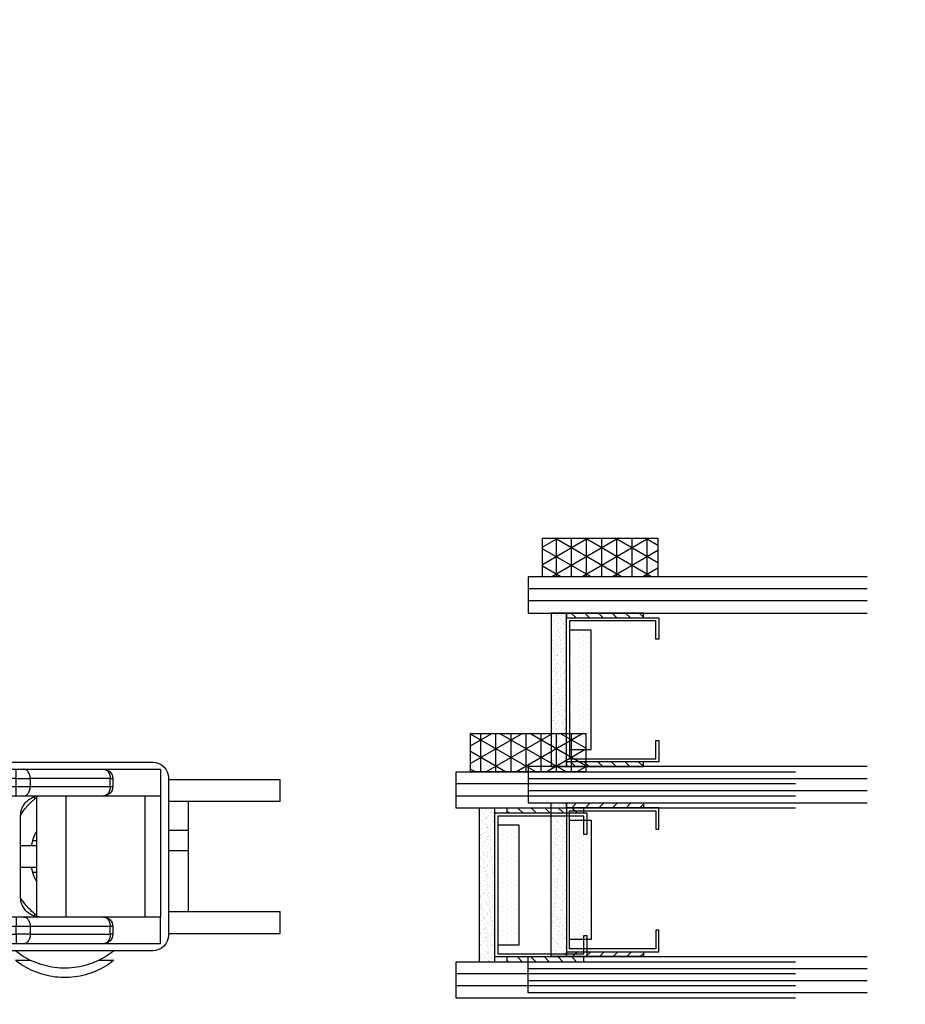
# Model space of a CAD drawing. Extents: x -466 to 18379, y -2689 to 2689.
# Drawn here: x 206 to 279, y 191 to 272 of the extents above; entities that cross this region are included whole.
import ezdxf

# ---------------------------------------------------------------- set-up
doc = ezdxf.new("R2010")
doc.units = 0
doc.header["$MEASUREMENT"] = 0
doc.layers.get('0').update_dxf_attribs({"linetype": 'CONTINUOUS'})
for name, color, linetype in [('DIMENSIONS_OVERALL', 9, 'CONTINUOUS'), ('GLAZING_DUAL', 2, 'CONTINUOUS'), ('GLAZING_TRI', 2, 'CONTINUOUS'), ('WINDOW_HARDWARE', 2, 'CONTINUOUS')]:
    doc.layers.add(name, color=color, linetype=linetype)
doc.styles.add('ROMANS', font='romans.shx')
doc.dimstyles.new('OVERALL', dxfattribs={"dimscale": 4, "dimtxt": 2, "dimasz": 2, "dimexe": 2, "dimexo": 2, "dimgap": 2, "dimtad": 0, "dimdec": 1, "dimzin": 4, "dimdsep": 46, "dimtxsty": 'ROMANS', "dimcen": 0, "dimclrd": 256, "dimclre": 256, "dimadec": 0, "dimazin": 0, "dimtfac": 1, "dimtdec": 1, "dimtofl": 0, "dimtmove": 0, "dimatfit": 3, "dimfxl": 1, "dimtolj": 1, "dimtzin": 0, "dimarcsym": 0})
pattern_1 = [(45.00000000000001, (-201.4802687011343, -144.7727897922869), (-0.5612660075668219, 0.5612660075668222), [])]
pattern_2 = [(44.99999999999949, (-203.230268701136, -145.7891438655948), (-0.5612660075668341, 0.5612660075668241), [])]
pattern_3 = [(135.0000000000005, (237.6302687011412, -145.7891438655947), (0.5612660075668341, 0.5612660075668241), [])]

# ---------------------------------------------------------------- blocks, each defined once
blk = doc.blocks.new('*D3')
at = {"layer": 'DIMENSIONS_OVERALL', "lineweight": -2, "transparency": 16777216}
for p, q in [((187.0690527275456, 235.2231678938546), (187.0690527275456, 360.0681886804562)), ((587.0690527275277, 235.2231678938546), (587.0690527275277, 360.0681886804562)), ((195.0690527275456, 352.0681886804562), (323.4500051084891, 352.0681886804562)), ((579.0690527275277, 352.0681886804562), (450.6881003465842, 352.0681886804562))]:
    blk.add_line(p, q, dxfattribs=at)
at = {"layer": 'DIMENSIONS_OVERALL', "transparency": 16777216}
for points in [[(195.0690527275456, 353.4015220137895), (195.0690527275456, 350.7348553471228), (187.0690527275456, 352.0681886804562)], [(579.0690527275277, 353.4015220137895), (579.0690527275277, 350.7348553471228), (587.0690527275277, 352.0681886804562)]]:
    blk.add_solid(points, dxfattribs=at)
at = {"layer": 'DIMENSIONS_OVERALL', "color": 0, "transparency": 16777216, "insert": (387.0690527275366, 352.0681886804562), "char_height": 8, "attachment_point": 5, "style": 'ROMANS'}
blk.add_mtext('\\A1;OSM FRAME WIDTH', dxfattribs=at)
blk = doc.blocks.new('GLAZING DUAL')
h = blk.add_hatch()
h.set_pattern_fill('ANSI31', color=0, scale=6.35, angle=-1.272221872585407e-14, style=0)
h.set_pattern_definition(pattern_1)
h.paths.add_polyline_path([(4.75, 10.54135407330705), (4.75, 4.191354073306684), (5.146240000000034, 4.191354073306684), (5.146240000000034, 10.54135407330705)])
h = blk.add_hatch()
h.set_pattern_fill('ANSI31', color=0, scale=6.35, angle=-1.272221872585407e-14, style=0)
h.set_pattern_definition(pattern_1)
h.paths.add_polyline_path([(17.05375999999887, 10.54135407330705), (17.05375999999887, 4.191354073306684), (17.44999999999891, 4.191354073306684), (17.44999999999891, 10.54135407330705)])
h = blk.add_hatch()
h.set_pattern_fill('DOTS', color=1, scale=6.35, angle=-1.272221872585407e-14, style=0)
h.set_pattern_definition([(360, (-201.4802687011343, -145.7891438655934), (0.1984375000000001, 0.3968749999999999), [0, -0.396875])])
h.paths.add_polyline_path([(6.162239999999656, 5.207000000000335), (6.162239999999656, 3.429000000000087), (16.03775999999925, 3.429000000000087), (16.03775999999925, 5.207000000000335)])
h = blk.add_hatch()
h.set_pattern_fill('AR-SAND', color=0, scale=0.254, angle=-1.272221872585407e-14, style=0)
h.set_pattern_definition([(37.49999999999999, (-201.4802687011343, -145.7891438655934), (-0.01600031295984035, 0.4894132373293423), [0, -0.3860799999999991, 0, -0.4317999999999992, 0, -0.4127499999999992]), (7.499999999999999, (-201.4802687011343, -145.7891438655934), (0.4495232831380028, 0.7168251005683539), [0, -0.2082799999999999, 0, -0.3479799999999998, 0, -0.1333499999999999]), (327.5, (-201.7926887011345, -145.7891438655934), (0.7909920328848797, 0.001437399598388789), [0, -0.1269999999999997, 0, -0.4571999999999995, 0, -0.5968999999999989]), (317.4999999999999, (-201.7926887011345, -145.7891438655934), (0.7635561575613624, 0.2229295934932991), [0, -0.0635, 0, -0.29972, 0, -0.3429000000000001])])
h.paths.add_polyline_path([(4.75, 3.175000000000182), (4.75, 1.905000000000655), (17.44999999999891, 1.905000000000655), (17.44999999999891, 3.175000000000182)])
at = {"color": 1}
blk.add_line((2.75, 28.02709496375428), (2.75, 0), dxfattribs=at)
at = {"color": 1, "ltscale": 20}
for p, q in [((3.75, 28.02709496375428), (3.75, 0)), ((18.45000000000073, 28.02709496375428), (18.44999999999891, 0)), ((18.45000000000073, 28.02709496375428), (18.44999999999891, 0)), ((19.45000000000073, 28.02709496375428), (19.44999999999891, 0)), ((19.45000000000073, 28.02709496375428), (19.44999999999891, 0))]:
    blk.add_line(p, q, dxfattribs=at)
at = {"color": 0}
blk.add_lwpolyline([(4.75, 28.02709496375428), (4.75, 0), (1.75, 0), (1.75, 28.02709496375428)], dxfattribs=at)
at = {"color": 0, "ltscale": 20}
blk.add_lwpolyline([(20.44999999999891, 28.02709496375428), (20.44999999999891, 0), (17.44999999999891, 0), (17.44999999999891, 28.02709496375428)], dxfattribs=at)
blk.add_lwpolyline([(20.44999999999891, 28.02709496375428), (20.44999999999891, 0), (17.44999999999891, 0), (17.44999999999891, 28.02709496375428)], dxfattribs=at)
at = {"color": 4}
blk.add_lwpolyline([(17.05375999999887, 3.175000000000182), (5.146240000000034, 3.175000000000182), (5.146240000000034, 10.79500000000098), (6.924240000000282, 10.79500000000098), (6.924240000000282, 10.54100000000017), (5.40023999999903, 10.54100000000017), (5.40023999999903, 3.429000000000087), (16.79975999999988, 3.429000000000087), (16.79975999999988, 10.54100000000017), (15.27575999999863, 10.54100000000017), (15.27575999999863, 10.79500000000098), (17.05375999999887, 10.79500000000098)], close=True, dxfattribs=at)
at = {"color": 1}
for points in [[(4.75, 10.54135407330705), (4.75, 4.191354073306684), (5.146240000000034, 4.191354073306684), (5.146240000000034, 10.54135407330705)], [(17.05375999999887, 10.54135407330705), (17.05375999999887, 4.191354073306684), (17.44999999999891, 4.191354073306684), (17.44999999999891, 10.54135407330705)]]:
    blk.add_lwpolyline(points, close=True, dxfattribs=at)
at = {"color": 0}
blk.add_lwpolyline([(6.162239999999656, 5.207000000000335), (6.162239999999656, 3.429000000000087), (16.03775999999925, 3.429000000000087), (16.03775999999925, 5.207000000000335)], close=True, dxfattribs=at)
at = {"color": 6}
blk.add_lwpolyline([(4.75, 3.175000000000182), (4.75, 1.905000000000655), (17.44999999999891, 1.905000000000655), (17.44999999999891, 3.175000000000182)], close=True, dxfattribs=at)
blk = doc.blocks.new('GLAZING TAPE 0.125in. X 0.375in.')
h = blk.add_hatch()
h.set_pattern_fill('NET3', color=1, scale=10, style=0)
h.set_pattern_definition([(0, (0, 0), (0, 1.25), []), (59.99999999999999, (0, 0), (-1.082531754730548, 0.6250000000000001), []), (120, (0, 0), (-1.082531754730548, -0.6249999999999998), [])])
h.paths.add_polyline_path([(3.175000000003593, 3.175000000002138), (2.501110429875553e-12, 3.175000000002138), (2.501110429875553e-12, -6.349999999997863), (3.175000000003593, -6.349999999997863)])
at = {"color": 1}
blk.add_line((3.174999999999955, -6.324154864457569), (3.160078304041917, -6.349999999997863), dxfattribs=at)
at = {"color": 0}
blk.add_lwpolyline([(3.175000000003593, 3.175000000002138), (2.501110429875553e-12, 3.175000000002138), (2.501110429875553e-12, -6.349999999997863), (3.175000000003593, -6.349999999997863)], close=True, dxfattribs=at)
blk = doc.blocks.new('GLAZING TRI')
h = blk.add_hatch()
h.set_pattern_fill('ANSI31', color=0, scale=6.350000000000136, style=0)
h.set_pattern_definition(pattern_2)
h.paths.add_polyline_path([(3.000000000001876, 9.524999999999636), (3.000000000001876, 3.174999999999727), (3.39624000000191, 3.174999999999727), (3.39624000000191, 9.524999999999636)])
h = blk.add_hatch()
h.set_pattern_fill('ANSI31', color=0, scale=6.350000000000136, style=0)
h.set_pattern_definition(pattern_2)
h.paths.add_polyline_path([(15.30376000000257, 9.524999999999636), (15.30376000000257, 3.174999999999727), (15.7000000000026, 3.174999999999727), (15.7000000000026, 9.524999999999636)])
h = blk.add_hatch()
h.set_pattern_fill('ANSI31', color=0, scale=0.25, style=0)
h.set_pattern_definition(pattern_3)
h.paths.add_polyline_path([(19.09624000000264, 9.524999999999608), (19.09624000000264, 3.174999999999699), (18.7000000000026, 3.174999999999699), (18.7000000000026, 9.524999999999608)])
h = blk.add_hatch()
h.set_pattern_fill('ANSI31', color=0, scale=0.25, style=0)
h.set_pattern_definition(pattern_3)
h.paths.add_polyline_path([(31.40000000000151, 9.524999999999608), (31.40000000000151, 3.174999999999699), (31.0037600000033, 3.174999999999699), (31.0037600000033, 9.524999999999608)])
h = blk.add_hatch()
h.set_pattern_fill('DOTS', color=1, scale=6.350000000000136, style=0)
h.set_pattern_definition([(360, (-203.230268701136, -145.7891438655948), (0.1984375000000043, 0.3968750000000014), [0, -0.3968750000000085])])
h.paths.add_polyline_path([(4.412240000001532, 5.20699999999988), (4.412240000001532, 3.428999999999633), (14.28776000000295, 3.428999999999633), (14.28776000000295, 5.20699999999988)])
h = blk.add_hatch()
h.set_pattern_fill('DOTS', color=1, scale=0.25, style=0)
h.set_pattern_definition([(180, (237.6302687011412, -145.7891438655947), (-0.1984375000000043, 0.3968750000000014), [0, -0.3968750000000085])])
h.paths.add_polyline_path([(29.98776000000186, 5.206999999999852), (29.98776000000186, 3.428999999999604), (20.11224000000226, 3.428999999999604), (20.11224000000226, 5.206999999999852)])
h = blk.add_hatch()
h.set_pattern_fill('AR-SAND', color=0, scale=0.2540000000000054, style=0)
h.set_pattern_definition([(37.49999999999951, (-203.230268701136, -145.7891438655948), (-0.01600031295984082, 0.4894132373293441), [0, -0.3860800000000058, 0, -0.4318000000000065, 0, -0.4127500000000062]), (7.499999999999867, (-203.230268701136, -145.7891438655948), (0.4495232831380124, 0.7168251005683566), [0, -0.2082800000000044, 0, -0.3479800000000075, 0, -0.1333500000000028]), (327.5000000000005, (-203.5426887011362, -145.7891438655948), (0.7909920328848968, 0.001437399598388987), [0, -0.1270000000000021, 0, -0.4572000000000074, 0, -0.5969000000000096]), (317.5000000000005, (-203.5426887011362, -145.7891438655948), (0.7635561575613788, 0.2229295934933001), [0, -0.06350000000000085, 0, -0.299720000000004, 0, -0.3429000000000046])])
h.paths.add_polyline_path([(3.000000000001876, 3.174999999999727), (3.000000000001876, 1.904999999999745), (15.7000000000026, 1.904999999999745), (15.7000000000026, 3.174999999999727)])
h = blk.add_hatch()
h.set_pattern_fill('AR-SAND', color=0, scale=0.01, style=0)
h.set_pattern_definition([(142.5000000000005, (237.6302687011412, -145.7891438655947), (0.01600031295984082, 0.4894132373293441), [0, -0.3860800000000057, 0, -0.4318000000000064, 0, -0.4127500000000061]), (172.5000000000002, (237.6302687011412, -145.7891438655947), (-0.4495232831380124, 0.7168251005683566), [0, -0.2082800000000042, 0, -0.347980000000007, 0, -0.1333500000000026]), (212.4999999999995, (237.9426887011414, -145.7891438655947), (-0.7909920328848968, 0.001437399598388987), [0, -0.1270000000000021, 0, -0.4572000000000075, 0, -0.5969000000000098]), (222.4999999999995, (237.9426887011414, -145.7891438655947), (-0.7635561575613788, 0.2229295934933001), [0, -0.06350000000000047, 0, -0.2997200000000025, 0, -0.3429000000000031])])
h.paths.add_polyline_path([(31.40000000000151, 3.174999999999699), (31.40000000000151, 1.904999999999717), (18.7000000000026, 1.904999999999717), (18.7000000000026, 3.174999999999699)])
at = {"color": 1, "ltscale": 20}
for p, q in [((1.000000000003695, 28.02709496375428), (1.000000000001876, 0)), ((2.000000000000057, 28.02709496375428), (2.000000000001876, 0)), ((17.70000000000078, 28.02709496375425), (17.70000000000078, -2.842170943040401e-14)), ((32.40000000000151, 28.02709496375425), (32.40000000000151, -2.842170943040401e-14)), ((33.40000000000151, 28.02709496375425), (33.40000000000151, -2.842170943040401e-14))]:
    blk.add_line(p, q, dxfattribs=at)
at = {"color": 1}
blk.add_line((16.70000000000078, 28.02709496375428), (16.70000000000078, 0), dxfattribs=at)
at = {"color": 0, "ltscale": 20}
for points in [[(1.818989403545856e-12, 28.02709496375428), (1.818989403545856e-12, 0), (3.000000000001876, 0), (3.000000000001876, 28.02709496375428)], [(34.40000000000151, 28.02709496375425), (34.40000000000151, -2.842170943040401e-14), (31.40000000000151, -2.842170943040401e-14), (31.40000000000151, 28.02709496375425)]]:
    blk.add_lwpolyline(points, dxfattribs=at)
at = {"color": 0}
blk.add_lwpolyline([(18.70000000000078, 28.02709496375425), (18.70000000000078, -2.842170943040401e-14), (15.70000000000078, 0), (15.70000000000078, 28.02709496375428)], dxfattribs=at)
at = {"color": 4}
for points in [[(15.30376000000257, 3.174999999999727), (3.39624000000191, 3.174999999999727), (3.39624000000191, 10.79499999999962), (5.174240000002158, 10.79499999999962), (5.174240000002158, 10.54099999999971), (3.650240000002725, 10.54099999999971), (3.650240000002725, 3.428999999999633), (15.04976000000175, 3.428999999999633), (15.04976000000175, 10.54099999999971), (13.52576000000232, 10.54099999999971), (13.52576000000232, 10.79499999999962), (15.30376000000257, 10.79499999999962)], [(19.09624000000264, 3.174999999999699), (31.0037600000033, 3.174999999999699), (31.0037600000033, 10.79499999999959), (29.22576000000123, 10.79499999999959), (29.22576000000123, 10.54099999999968), (30.74976000000248, 10.54099999999968), (30.74976000000248, 3.428999999999604), (19.35024000000163, 3.428999999999604), (19.35024000000163, 10.54099999999968), (20.87424000000107, 10.54099999999968), (20.87424000000107, 10.79499999999959), (19.09624000000264, 10.79499999999959)]]:
    blk.add_lwpolyline(points, close=True, dxfattribs=at)
for points in [[(3.000000000001876, 9.524999999999636), (3.000000000001876, 3.174999999999727), (3.39624000000191, 3.174999999999727), (3.39624000000191, 9.524999999999636)], [(15.30376000000257, 9.524999999999636), (15.30376000000257, 3.174999999999727), (15.7000000000026, 3.174999999999727), (15.7000000000026, 9.524999999999636)], [(19.09624000000264, 9.524999999999608), (19.09624000000264, 3.174999999999699), (18.7000000000026, 3.174999999999699), (18.7000000000026, 9.524999999999608)], [(31.40000000000151, 9.524999999999608), (31.40000000000151, 3.174999999999699), (31.0037600000033, 3.174999999999699), (31.0037600000033, 9.524999999999608)]]:
    blk.add_lwpolyline(points, close=True)
at = {"color": 0}
for points in [[(4.412240000001532, 5.20699999999988), (4.412240000001532, 3.428999999999633), (14.28776000000295, 3.428999999999633), (14.28776000000295, 5.20699999999988)], [(29.98776000000186, 5.206999999999852), (29.98776000000186, 3.428999999999604), (20.11224000000226, 3.428999999999604), (20.11224000000226, 5.206999999999852)]]:
    blk.add_lwpolyline(points, close=True, dxfattribs=at)
at = {"color": 6}
for points in [[(3.000000000001876, 3.174999999999727), (3.000000000001876, 1.904999999999745), (15.7000000000026, 1.904999999999745), (15.7000000000026, 3.174999999999727)], [(31.40000000000151, 3.174999999999699), (31.40000000000151, 1.904999999999717), (18.7000000000026, 1.904999999999717), (18.7000000000026, 3.174999999999699)]]:
    blk.add_lwpolyline(points, close=True, dxfattribs=at)
blk = doc.blocks.new('HARDWARE SASH BALANCE')
at = {"color": 0}
for p, q in [((-4.635836217650649, 12.22030139595131), (-6.585836217651377, 12.22030139595131)), ((-6.585836217651377, 11.98599999999988), (-6.585836217651377, 12.22030139595131)), ((-4.635836217650649, 12.22030139595131), (-4.635836217650649, 6.370301395951174)), ((-6.40391502595412, 11.98599999999988), (-7.313915025953975, 11.98599999999988)), ((-7.313915025953975, 11.98599999999988), (-7.313915025953975, 11.2059999999999)), ((-6.40391502595412, 11.2059999999999), (-6.40391502595412, 11.98599999999988)), ((-7.313915025953975, 11.2059999999999), (-7.313915025953975, 7.215000000000146)), ((-7.313915025953975, 11.2059999999999), (-6.40391502595412, 11.2059999999999)), ((-6.40391502595412, 11.2059999999999), (-6.40391502595412, 7.215000000000146)), ((-5.623915025953465, 11.2059999999999), (-6.40391502595412, 11.2059999999999)), ((-5.623915025953465, 11.2059999999999), (-5.623915025953465, 6.434999999999945)), ((-9.133915025953684, 7.799999999999955), (-21.87391502595347, 7.799999999999955)), ((-9.133915025953684, 7.215000000000146), (-9.133915025953684, 7.799999999999955)), ((-22.52391502595492, 7.215000000000146), (-22.52391502595492, 5.005000000000109)), ((-17.79191502595495, 7.215000000000146), (-22.52391502595492, 7.215000000000146)), ((-11.1821652385006, 7.215000000000146), (-17.79191502595495, 7.215000000000146)), ((-10.57344508000642, 7.215000000000146), (-11.1821652385006, 7.215000000000146)), ((-10.57344508000642, 6.434999999999945), (-10.57344508000642, 7.215000000000146)), ((-7.235915025954455, 7.215000000000146), (-10.57344508000642, 7.215000000000146)), ((-7.235915025954455, 6.434999999999945), (-7.235915025954455, 7.215000000000146)), ((-6.40391502595412, 7.215000000000146), (-7.235915025954455, 7.215000000000146)), ((-23.17391502595456, 6.370301395951174), (-32.40383621765068, 6.370301395951174)), ((-32.40383621765068, 4.550301395951237), (-32.40383621765068, 6.370301395951174)), ((-23.17391502595456, 6.5), (-23.17391502595456, -6.5)), ((-18.36259017454177, 6.434999999999945), (-18.57191502595379, 6.434999999999945)), ((-18.57191502595379, 6.434999999999945), (-18.57191502595379, 5.785000000000082)), ((-18.36259017454177, 5.785000000000082), (-18.57191502595379, 5.785000000000082)), ((-18.36259017454177, 6.434999999999945), (-11.75284038708924, 6.434999999999945)), ((-18.36259017454177, 5.785000000000082), (-18.36259017454177, 6.434999999999945)), ((-11.75284038708924, 5.785000000000082), (-18.36259017454177, 5.785000000000082)), ((-10.57344508000642, 6.434999999999945), (-11.75284038708924, 6.434999999999945)), ((-11.75284038708924, 6.434999999999945), (-11.75284038708924, 5.785000000000082)), ((-10.57344508000642, 5.785000000000082), (-11.75284038708924, 5.785000000000082)), ((-10.57344508000642, 5.785000000000082), (-10.57344508000642, 6.434999999999945)), ((-10.57344508000642, 6.434999999999945), (-7.235915025954455, 6.434999999999945)), ((-10.57344508000642, 5.005000000000109), (-10.57344508000642, 5.785000000000082)), ((-7.235915025954455, 5.785000000000082), (-10.57344508000642, 5.785000000000082)), ((-5.623915025953465, 6.434999999999945), (-7.235915025954455, 6.434999999999945)), ((-7.235915025954455, 6.434999999999945), (-7.235915025954455, 5.785000000000082)), ((-7.235915025954455, 5.005000000000109), (-7.235915025954455, 5.785000000000082)), ((-5.623915025953465, 5.785000000000082), (-7.235915025954455, 5.785000000000082)), ((-5.623915025953465, 5.785000000000082), (-5.623915025953465, 6.434999999999945)), ((-4.635836217650649, 6.370301395951174), (-5.623915025953465, 6.370301395951174)), ((-4.635836217650649, 4.550301395951465), (-4.635836217650649, 6.370301395951174)), ((-22.52391502595492, 5.005000000000109), (-22.52391502595492, -5.004999999999882)), ((-17.79191502595495, 5.005000000000109), (-22.52391502595492, 5.005000000000109)), ((-21.22391502595383, 5.005000000000109), (-21.22391502595383, -5.004999999999882)), ((-11.1821652385006, 5.005000000000109), (-17.79191502595495, 5.005000000000109)), ((-14.72391502595383, -5.004999999999882), (-14.72391502595383, 5.005000000000109)), ((-12.25391502595448, 4.974518257877662), (-12.25391502595448, -4.974518257877435)), ((-12.12391502595347, 4.75301404492825), (-12.12391502595347, 4.943219339319512)), ((-10.57344508000642, 5.005000000000109), (-11.1821652385006, 5.005000000000109)), ((-9.442365745757343, 5.005000000000109), (-10.57344508000642, 5.005000000000109)), ((-9.393915025953902, 5.006735263551036), (-9.393915025953902, -5.006735263551036)), ((-7.235915025954455, 5.005000000000109), (-9.393915025953902, 5.005000000000109)), ((-9.133915025953684, 3.381020228625403), (-9.133915025953684, 5.005000000000109)), ((-7.898915025954921, 3.380000000000109), (-7.898915025954921, 5.005000000000109)), ((-6.40391502595412, 5.005000000000109), (-7.235915025954455, 5.005000000000109)), ((-32.40383621765068, 4.550301395951465), (-23.17391502595456, 4.550301395951465)), ((-24.79883621765111, 4.550301395951465), (-24.79883621765111, 2.145301395951492)), ((-7.898915025954921, 4.550301395951465), (-4.635836217650649, 4.550301395951465)), ((-10.95391502595521, -3.393000000000029), (-10.95391502595521, 3.393000000000029)), ((-9.393915025953902, 3.381020228625403), (-8.873915025953465, 3.381020228625403)), ((-8.873915025953465, 3.199020228625386), (-8.873915025953465, 3.381020228625403)), ((-8.873915025953465, 3.380000000000109), (-7.898915025954921, 3.380000000000109)), ((-5.699280656364863, 3.575000000000045), (-5.699280656364863, -3.575000000000045)), ((-5.699280656364863, 3.575000000000045), (-2.648236308732521, 3.575000000000045)), ((-9.393915025953902, 3.199020228625386), (-8.873915025953465, 3.199020228625386)), ((0, 0), (-1.926574669942056, 2.724588027155505)), ((-1.926574669942056, -2.724588027155505), (-1.926574669942056, 2.724588027155505)), ((-24.79883621765111, 2.145301395951265), (-23.17391502595456, 2.145301395951265)), ((-24.79883621765111, 2.145301395951492), (-24.79883621765111, 0.45530139595121)), ((-8.985708377977062, 2.144999999999982), (-8.353915025954848, 2.144999999999982)), ((-8.883384238084545, 1.884999999999991), (-8.09391502595463, 1.884999999999991)), ((-8.09391502595463, 1.006975670013844), (-8.09391502595463, 1.884999999999991)), ((-11.94134705955003, 1.330941393480543), (-12.25391502595448, 1.330941393480543)), ((-10.95391502595521, 0.9100000000000819), (-12.25391502595448, 0.9100000000000819)), ((-9.33384537209713, 1.006975670013844), (-8.09391502595463, 1.006975670013844)), ((-24.79883621765111, 0.45530139595121), (-24.79883621765111, -4.549698604048672)), ((-24.79883621765111, 0.45530139595121), (-23.17391502595456, 0.45530139595121)), ((-8.873915025953465, 0.3390202286252588), (-9.393915025953902, 0.3390202286252588)), ((-9.393915025953902, 0.1570202286252425), (-8.873915025953465, 0.1570202286252425)), ((-9.393915025953902, 0.1559999999999491), (-8.873915025953465, 0.1559999999999491)), ((-9.008275150732516, 0.7552317525103263), (-8.288915025954338, 0.7552317525103263)), ((-8.873915025953465, 0.1570202286252425), (-8.873915025953465, 0.3390202286252588)), ((-8.873915025953465, 0.1559999999999491), (-8.873915025953465, 0.1570202286252425)), ((-5.699280656364863, 0.7150000000001455), (-8.405644074970041, 0.7149999999999181)), ((-1.926574669942056, -2.724588027155505), (0, 0)), ((-9.393915025953902, -0.1549797713746557), (-8.873915025953465, -0.1549797713746557)), ((-9.393915025953902, -0.3369797713746721), (-8.873915025953465, -0.3369797713746721)), ((-8.288915025954338, -0.7552317525105536), (-9.008275150732516, -0.7552317525105536)), ((-8.873915025953465, -0.3369797713746721), (-8.873915025953465, -0.1549797713746557)), ((-8.405644074970041, -0.7149999999999181), (-5.699280656364863, -0.7149999999999181)), ((-12.25391502595448, -0.9099999999998545), (-10.95391502595521, -0.9099999999998545)), ((-12.25391502595448, -1.328900936229957), (-11.94073233670133, -1.328900936229957)), ((-8.09391502595463, -1.006975670013844), (-9.336533265659455, -1.006975670013844)), ((-8.09391502595463, -1.885000000000218), (-8.09391502595463, -1.006975670013844)), ((-8.987379105798027, -2.144999999999982), (-8.353915025954848, -2.144999999999982)), ((-8.09391502595463, -1.885000000000218), (-8.883722693582968, -1.885000000000218)), ((-8.873915025953465, -3.196979771374799), (-9.393915025953902, -3.196979771374799)), ((-8.873915025953465, -3.378979771374588), (-8.873915025953465, -3.196979771374799)), ((-9.393915025953902, -3.378979771374588), (-8.873915025953465, -3.378979771374588)), ((-9.133915025953684, -3.379999999999882), (-9.393915025953902, -3.379999999999882)), ((-9.133915025953684, -3.379999999999882), (-9.133915025953684, -5.004999999999882)), ((-7.898915025954921, -3.379999999999882), (-9.133915025953684, -3.379999999999882)), ((-8.873915025953465, -3.378979771374588), (-8.873915025953465, -3.378979771374588)), ((-7.898915025954921, -5.004999999999882), (-7.898915025954921, -3.379999999999882)), ((-5.699280656364863, -3.575000000000045), (-2.648236308732521, -3.575000000000045)), ((-23.17391502595456, -4.549698604048672), (-32.40383621765068, -4.549698604048672)), ((-32.40383621765068, -6.369698604048608), (-32.40383621765068, -4.549698604048672)), ((-12.12391502595528, -4.943219339319512), (-12.12391502595528, -4.753860748595798)), ((-4.635836217650649, -4.549698604048672), (-7.898915025954921, -4.549698604048672)), ((-4.635836217650649, -6.369698604048608), (-4.635836217650649, -4.549698604048672)), ((-22.52391502595492, -7.214999999999918), (-22.52391502595492, -5.004999999999882)), ((-22.52391502595492, -5.004999999999882), (-17.79191502595495, -5.004999999999882)), ((-17.79191502595495, -5.004999999999882), (-11.1821652385006, -5.004999999999882)), ((-11.1821652385006, -5.004999999999882), (-10.57344508000642, -5.004999999999882)), ((-10.57344508000642, -5.004999999999882), (-10.57344508000642, -5.784999999999854)), ((-10.57344508000642, -5.004999999999882), (-9.442365745757343, -5.004999999999882)), ((-9.393915025953902, -5.004999999999882), (-7.235915025954455, -5.004999999999882)), ((-7.235915025954455, -5.785000000000082), (-7.235915025954455, -5.004999999999882)), ((-7.235915025954455, -5.004999999999882), (-6.40391502595412, -5.004999999999882)), ((-23.17391502595456, -6.369698604048608), (-32.40383621765068, -6.369698604048608)), ((-18.57191502595379, -5.784999999999854), (-18.36259017454177, -5.784999999999854)), ((-18.57191502595379, -5.784999999999854), (-18.57191502595379, -6.434999999999945)), ((-18.57191502595379, -6.434999999999945), (-18.36259017454358, -6.435000000000173)), ((-18.36259017454177, -5.784999999999854), (-11.75284038708924, -5.784999999999854)), ((-18.36259017454358, -6.435000000000173), (-18.36259017454177, -5.784999999999854)), ((-11.75284038708924, -6.435000000000173), (-18.36259017454358, -6.435000000000173)), ((-11.75284038708924, -5.784999999999854), (-10.57344508000642, -5.784999999999854)), ((-11.75284038708924, -5.784999999999854), (-11.75284038708924, -6.435000000000173)), ((-11.75284038708924, -6.435000000000173), (-10.57344508000642, -6.435000000000173)), ((-10.57344508000642, -6.435000000000173), (-10.57344508000642, -5.784999999999854)), ((-10.57344508000642, -5.784999999999854), (-7.235915025954455, -5.785000000000082)), ((-10.57344508000642, -6.435000000000173), (-10.57344508000642, -7.214999999999918)), ((-7.235915025954455, -6.435000000000173), (-10.57344508000642, -6.435000000000173)), ((-7.235915025954455, -5.785000000000082), (-5.623915025955284, -5.784999999999854)), ((-7.235915025954455, -5.785000000000082), (-7.235915025954455, -6.435000000000173)), ((-7.235915025954455, -7.214999999999918), (-7.235915025954455, -6.435000000000173)), ((-7.235915025954455, -6.435000000000173), (-5.623915025955284, -6.435000000000173)), ((-5.623915025955284, -5.784999999999854), (-5.623915025955284, -6.435000000000173)), ((-4.635836217650649, -6.369698604048608), (-5.623915025955284, -6.369698604048608)), ((-5.623915025955284, -6.435000000000173), (-5.623915025955284, -11.20600000000013)), ((-4.635836217650649, -6.369698604048608), (-4.635836217650649, -12.21969860404852)), ((-22.52391502595492, -7.214999999999918), (-17.79191502595495, -7.214999999999918)), ((-17.79191502595495, -7.214999999999918), (-11.1821652385006, -7.214999999999918)), ((-11.1821652385006, -7.214999999999918), (-10.57344508000642, -7.214999999999918)), ((-10.57344508000642, -7.214999999999918), (-7.235915025954455, -7.214999999999918)), ((-9.133915025953684, -7.799999999999955), (-9.133915025953684, -7.214999999999918)), ((-7.313915025953975, -7.214999999999918), (-7.313915025953975, -11.20600000000013)), ((-7.235915025954455, -7.214999999999918), (-6.40391502595412, -7.214999999999918)), ((-6.40391502595412, -7.214999999999918), (-6.40391502595412, -11.20600000000013)), ((-21.87391502595347, -7.799999999999955), (-9.133915025953684, -7.799999999999955)), ((-18.66096686457058, -7.799356701364331), (-18.59437942239674, -7.852556278708562)), ((-17.42562727135191, -8.580000000000382), (-18.66148186621649, -8.580000000000382)), ((-17.04234464972978, -8.750736236894), (-16.94777996480661, -8.78783912897984)), ((-10.58814366576917, -8.580000000000382), (-11.76137292092062, -8.580000000000382)), ((-10.52634925115126, -8.580000000000382), (-10.58814366576917, -8.580000000000382)), ((-6.40391502595412, -11.20600000000013), (-7.313915025953975, -11.20600000000013)), ((-7.313915025953975, -11.20600000000013), (-7.313915025953975, -11.9860000000001)), ((-6.40391502595412, -11.9860000000001), (-6.40391502595412, -11.20600000000013)), ((-6.40391502595412, -11.20600000000013), (-5.623915025955284, -11.20600000000013)), ((-7.313915025953975, -11.9860000000001), (-6.40391502595412, -11.9860000000001)), ((-6.585836217651377, -12.21969860404852), (-6.585836217651377, -11.9860000000001)), ((-6.585836217651377, -12.21969860404852), (-4.635836217650649, -12.21969860404852))]:
    blk.add_line(p, q, dxfattribs=at)
at = {"color": 0, "flags": 128}
for points in [[(-17.79191502595495, 7.214999999999918), (-17.85581036999065, 7.210095523716518), (-17.91890219300331, 7.195443771501914), (-17.98039707871067, 7.171228997640583), (-18.03952169324475, 7.137755716963738), (-18.09553251027319, 7.095444875398016), (-18.14772516127414, 7.044828556325001), (-18.19544329337623, 6.986543289325255), (-18.23808682338313, 6.921322045449642), (-18.27511948416213, 6.849985019681981), (-18.30607556851828, 6.773429316511738), (-18.33056578572723, 6.692617668324829), (-18.34828215710149, 6.608566328485722), (-18.35900188898813, 6.522332291360499), (-18.36259017454177, 6.434999999999945)], [(-11.75284038708924, 6.434999999999945), (-11.7492521015356, 6.522332291360499), (-11.73853236964715, 6.608566328485722), (-11.7208159982747, 6.692617668324829), (-11.69632578106393, 6.773429316511738), (-11.66536969670778, 6.849985019681981), (-11.62833703592878, 6.921322045449642), (-11.58569350592188, 6.986543289325255), (-11.53797537381979, 7.044828556325001), (-11.48578272281884, 7.095444875398016), (-11.42977190579222, 7.137755716963738), (-11.37064729125814, 7.171228997640583), (-11.30915240555078, 7.195443771501914), (-11.24606058253812, 7.210095523716745), (-11.1821652385006, 7.214999999999918)], [(-18.36259017454177, 5.785000000000082), (-18.35900188898813, 5.697667708639301), (-18.34828215710149, 5.611433671514078), (-18.33056578572723, 5.527382331674971), (-18.30607556851828, 5.446570683488289), (-18.27511948416213, 5.370014980318047), (-18.23808682338313, 5.298677954550158), (-18.19544329337623, 5.233456710674318), (-18.14772516127414, 5.175171443674799), (-18.09553251027319, 5.124555124601784), (-18.03952169324475, 5.082244283036061), (-17.98039707871067, 5.048771002359445), (-17.91890219300331, 5.024556228498113), (-17.85581036999065, 5.009904476283282), (-17.79191502595495, 5.004999999999882)], [(-11.1821652385006, 5.004999999999882), (-11.24606058253812, 5.009904476283282), (-11.30915240555078, 5.024556228498113), (-11.37064729125814, 5.048771002359445), (-11.42977190579222, 5.082244283036061), (-11.48578272281884, 5.124555124601784), (-11.53797537381979, 5.175171443674799), (-11.58569350592188, 5.233456710674318), (-11.62833703592878, 5.298677954550158), (-11.66536969670778, 5.370014980318047), (-11.69632578106393, 5.446570683488289), (-11.7208159982747, 5.527382331674971), (-11.73853236964715, 5.611433671514078), (-11.7492521015356, 5.697667708639301), (-11.75284038708924, 5.785000000000082)], [(-10.95391502595521, 3.393000000000029), (-10.95709593972788, 3.494218317481), (-10.96662612743603, 3.595037172505499), (-10.98246797777938, 3.695058679112208), (-11.00455897021493, 3.793888098109846), (-11.03281192168652, 3.891135394932462), (-11.06711533070302, 3.986416778927605), (-11.10733381737919, 4.079356218002886), (-11.15330865772376, 4.169586922651888), (-11.20485841004484, 4.256752793505939), (-11.26177963102236, 4.340509826695552), (-11.32384767859912, 4.42052747147477), (-11.39081759855071, 4.496489934756937), (-11.46242509119656, 4.568097427403245), (-11.53838755447941, 4.635067347354379), (-11.61840519925863, 4.697135394932275), (-11.70216223244825, 4.754056615909121), (-11.78932810330298, 4.805606368230656), (-11.87955880795198, 4.851581208575226), (-11.97249824702703, 4.891799695251848), (-12.06777963102104, 4.926103104267668), (-12.16502692784525, 4.954356055739254), (-12.26385634684266, 4.976447048174578), (-12.36387785344778, 4.992288898518837), (-12.46469670847364, 5.001819086226305), (-12.56591502595438, 5.004999999999882)], [(-9.442365745757343, 5.004999999999882), (-9.426204850858994, 5.005192870644123), (-9.410051948172622, 5.005771387194272), (-9.393915025953902, 5.006735263550809)], [(-10.95690218609525, 3.441083632143091), (-11.07895691527301, 3.62317969384776), (-11.31287871233508, 3.929035201477973), (-11.56233856185645, 4.216699611073864), (-11.82764815137307, 4.487390351949216), (-12.16523136773503, 4.788731369957986), (-12.25391502595448, 4.857044429841835)], [(-1.926574669942056, 2.724588027155505), (-2.017194827010826, 2.849226816176952), (-2.112500967832602, 2.973468851607095), (-2.212189711301107, 3.096918642809896), (-2.315943725487159, 3.219183221044887), (-2.423432737785333, 3.339873390372304), (-2.534314586242544, 3.458604966554049), (-2.648236308732521, 3.575000000000045)], [(-12.25391502595448, 2.067026610600351), (-12.15992333559188, 1.887698749593255), (-12.02225543391796, 1.565670919763761), (-11.93849815428075, 1.325253564618833), (-11.86879819924616, 1.08040967027523), (-11.8304056936322, 0.9100000000000819)], [(-6.204862004913593, 0), (-6.20156649187993, 0.08150385807152816), (-6.191722914834827, 0.1619451887092964), (-6.175459599855458, 0.2402753161488818), (-6.152988564128464, 0.3154730873889093), (-6.12460275196463, 0.3865581844806911), (-6.090672215837913, 0.4526039044733352), (-6.051639292178152, 0.512749240402627), (-6.008012834838155, 0.5662101058344433), (-5.960361581406687, 0.6122895566300031), (-5.909306738845771, 0.6503868766785672), (-5.855513885104301, 0.6800054091509082), (-5.799684292300299, 0.7007590311809508), (-5.742545784552931, 0.7123771875669718), (-5.699280656364863, 0.7149999999999181)], [(-5.699280656364863, -0.7149999999999181), (-5.742545784552931, -0.7123771875669718), (-5.799684292300299, -0.7007590311809508), (-5.855513885104301, -0.6800054091511356), (-5.909306738845771, -0.6503868766785672), (-5.960361581406687, -0.6122895566300031), (-6.008012834838155, -0.5662101058344433), (-6.051639292178152, -0.512749240402627), (-6.090672215837913, -0.4526039044735626), (-6.12460275196463, -0.3865581844809185), (-6.152988564128464, -0.3154730873889093), (-6.175459599855458, -0.2402753161491091), (-6.191722914834827, -0.1619451887095238), (-6.20156649187993, -0.0815038580719829), (-6.204862004913593, 0)], [(-11.83021992566319, -0.9100000000000819), (-11.84824141116587, -0.995852022290137), (-11.89504790542378, -1.179086630936126), (-11.95757157083608, -1.38412233427016), (-12.02933010373818, -1.58410548295592), (-12.10989679170598, -1.778664988039509), (-12.20069691729805, -1.971178205368915), (-12.25391502595448, -2.070522123289948)], [(-2.648236308732521, -3.575000000000045), (-2.534314586242544, -3.458604966554503), (-2.423432737785333, -3.339873390372532), (-2.315943725487159, -3.219183221045114), (-2.212189711301107, -3.096918642810124), (-2.112500967832602, -2.973468851607095), (-2.017194827012645, -2.849226816177406), (-1.926574669942056, -2.724588027155733)], [(-12.56591502595438, -5.005000000000109), (-12.46469670847364, -5.001819086226305), (-12.36387785344778, -4.992288898518837), (-12.26385634684266, -4.976447048174578), (-12.16502692784525, -4.954356055739481), (-12.06777963102286, -4.926103104267895), (-11.97249824702703, -4.891799695252075), (-11.87955880795198, -4.851581208575453), (-11.78932810330298, -4.805606368230656), (-11.70216223244825, -4.754056615909349), (-11.61840519925863, -4.697135394932502), (-11.53838755447941, -4.635067347354607), (-11.46242509119656, -4.568097427403245), (-11.39081759855071, -4.496489934757165), (-11.32384767859912, -4.420527471474998), (-11.26177963102236, -4.340509826695552), (-11.20485841004484, -4.256752793506166), (-11.15330865772376, -4.169586922652115), (-11.10733381737919, -4.079356218003113), (-11.06711533070302, -3.986416778927605), (-11.03281192168652, -3.891135394932462), (-11.00455897021493, -3.793888098109846), (-10.98246797777938, -3.695058679112208), (-10.96662612743603, -3.595037172505954), (-10.95709593972788, -3.494218317481455), (-10.95391502595521, -3.393000000000029)], [(-12.25391502595448, -4.860505948649006), (-12.13990118808397, -4.767635933690599), (-12.01228456893296, -4.65766941792117), (-11.88599267184691, -4.542713165583336), (-11.7612490824431, -4.422712247748223), (-11.63828447285596, -4.297619711815742), (-11.4182629427869, -4.054938028072911), (-11.20654592275059, -3.794863952863807), (-11.00472658350191, -3.517355737167463), (-10.95587766899371, -3.441002078678139)], [(-17.79191502595495, -5.005000000000109), (-17.85581036999065, -5.009904476283509), (-17.91890219300331, -5.024556228498113), (-17.98039707871067, -5.048771002359672), (-18.03952169324475, -5.082244283036289), (-18.09553251027319, -5.124555124602011), (-18.14772516127414, -5.175171443675254), (-18.19544329337623, -5.233456710674545), (-18.23808682338313, -5.298677954550158), (-18.27511948416213, -5.370014980318047), (-18.30607556851828, -5.446570683488289), (-18.33056578572723, -5.527382331674971), (-18.34828215710149, -5.611433671514305), (-18.35900188898813, -5.697667708639528), (-18.36259017454177, -5.785000000000082)], [(-11.1821652385006, -5.005000000000109), (-11.24606058253812, -5.009904476283509), (-11.30915240555078, -5.024556228498341), (-11.37064729125814, -5.048771002359445), (-11.42977190579222, -5.082244283036289), (-11.48578272282066, -5.124555124602011), (-11.53797537381979, -5.175171443675254), (-11.58569350592188, -5.233456710674545), (-11.62833703592878, -5.298677954550158), (-11.6653696967096, -5.370014980318047), (-11.69632578106393, -5.446570683488289), (-11.7208159982747, -5.527382331674971), (-11.73853236964715, -5.611433671514078), (-11.7492521015356, -5.697667708639528), (-11.75284038708924, -5.785000000000082)], [(-9.393915025953902, -5.006735263551263), (-9.410051948172622, -5.005771387194272), (-9.426204850858994, -5.00519287064435), (-9.442365745757343, -5.005000000000109)], [(-18.36259017454177, -6.435000000000173), (-18.35900188898813, -6.522332291360726), (-18.34828215710149, -6.608566328485949), (-18.33056578572723, -6.692617668325056), (-18.30607556851828, -6.773429316511965), (-18.27511948416213, -6.849985019682208), (-18.23808682338313, -6.921322045450097), (-18.19544329337623, -6.986543289325709), (-18.14772516127414, -7.044828556325001), (-18.09553251027319, -7.095444875398243), (-18.03952169324475, -7.137755716963966), (-17.98039707871067, -7.171228997640583), (-17.91890219300331, -7.195443771501914), (-17.85581036999065, -7.210095523716745), (-17.79191502595495, -7.214999999999918)], [(-11.75284038708924, -6.435000000000173), (-11.7492521015356, -6.522332291360726), (-11.73853236964715, -6.608566328485949), (-11.7208159982747, -6.692617668325056), (-11.69632578106393, -6.773429316511965), (-11.6653696967096, -6.849985019682208), (-11.62833703592878, -6.921322045450097), (-11.58569350592188, -6.986543289325709), (-11.53797537381979, -7.044828556325001), (-11.48578272282066, -7.095444875398243), (-11.42977190579222, -7.137755716963966), (-11.37064729125814, -7.171228997640583), (-11.30915240555078, -7.195443771501914), (-11.24606058253812, -7.210095523716745), (-11.1821652385006, -7.214999999999918)], [(-18.66099638049855, -7.799407098573511), (-18.61670078579664, -7.83560424733605), (-18.43237684093401, -7.975589661318963), (-18.2430192844804, -8.109036912906959), (-18.04872178142978, -8.235843285303645), (-17.84940434873897, -8.355992291963958), (-17.64445684865859, -8.469703353653358), (-17.4311162841459, -8.57810131756628), (-17.23955865916832, -8.667219026281373), (-17.01685886296036, -8.761529089933902)], [(-17.01685886296036, -8.761529089933902), (-16.79727428615843, -8.845162137709167), (-16.67909084950588, -8.886463415376966), (-16.48354060327256, -8.94926966592925), (-16.27307698109689, -9.009364229633547), (-16.05376555638213, -9.063943197472554), (-15.83014320786424, -9.111358780248338), (-15.60389930064957, -9.151053789283424), (-15.3758634468777, -9.182794485106342), (-15.1465609068855, -9.206463736506976), (-14.91639676431987, -9.221995496641966), (-14.68572313195, -9.22935160394286), (-14.4548664273716, -9.228512559596538), (-14.22413945283915, -9.219473478297687), (-13.99384709888545, -9.20224215267831), (-13.76428914135249, -9.176838053774645), (-13.53576161814271, -9.143291772992825), (-13.30855747040005, -9.10164468205653), (-13.08296678364059, -9.051948703449852), (-12.85927680238092, -8.994266136852502), (-12.63777181218393, -8.928669512663191), (-12.41873294224933, -8.855241456687963), (-12.20243791958819, -8.774074556930145), (-11.98916079368428, -8.685271227196154), (-11.7791716434258, -8.58894356437304), (-11.57273627397808, -8.485213197493977), (-11.37011590867587, -8.37421112746847), (-11.17156687943861, -8.256077556824266), (-10.97734031821165, -8.130961709113535), (-10.78768185125955, -7.999021637823944), (-10.60283129770141, -7.86042402478347), (-10.52697782335417, -7.799221131788954)], [(-10.60041120043024, -7.858471352798006), (-10.59792611201738, -7.856604392743748), (-10.52696686808486, -7.799236207519243)], [(-18.66119902930222, -8.579639783529728), (-18.51804570995773, -8.691814197255098), (-18.34269309229421, -8.820053013796723), (-18.16133253869884, -8.94355613661719), (-17.97436998520971, -9.061803695057733), (-17.78219440352041, -9.174351208266216), (-17.58517990731707, -9.2808174819113), (-17.38368774573064, -9.380874566194734), (-17.17806822062994, -9.474239454151302), (-16.96866248542756, -9.560667277559332), (-16.75580417381207, -9.639945783804478), (-16.53982082315088, -9.71189089136874), (-16.32103507855209, -9.776343138060383), (-16.09976568065213, -9.833164856758913), (-15.8763282516411, -9.882237936438742), (-15.65103590008403, -9.923462049274576), (-15.42419966731904, -9.956753245961863), (-15.19612883807167, -9.982042840131726), (-14.96713113625628, -9.999276518612533), (-14.73751282472222, -10.00841362735514), (-14.50757872525173, -10.00942659341467), (-14.27763217273423, -10.00230045182479), (-14.04797491526551, -9.987032452871063), (-13.81890697006202, -9.963631730530324), (-13.59072644340813, -9.932119016948718), (-13.3637293215088, -9.892526391060073), (-13.1382092379863, -9.844897051955968), (-12.91445722281605, -9.789285109587126), (-12.69276143670504, -9.72575538692513), (-12.47340689432167, -9.65438322890759), (-12.25667517925649, -9.575254314455151), (-12.04284415316579, -9.488464468574875), (-11.83218766121354, -9.394119472176271), (-11.62497523568527, -9.292334867659974), (-11.4214717993691, -9.183235758726369), (-11.22193737017187, -9.066956603114932), (-11.02662676826731, -8.943640997211332), (-10.83578932698765, -8.813441451620292), (-10.6496686085502, -8.676519156917266), (-10.52690605126554, -8.579296928214035)]]:
    blk.add_lwpolyline(points, dxfattribs=at)
at = {"color": 0}
for centre, radius, start, end in [((-6.40391502595412, 11.20600000000013), 0.7800000000000296, 0, 90), ((-21.87391502595347, 6.500000000000227), 1.300000000000074, 90, 180), ((-17.79191502595495, 6.435000000000173), 0.7800000000001035, 90, 180), ((-6.40391502595412, 6.435000000000173), 0.7800000000000296, 0, 90), ((-17.79191502595495, 5.785000000000309), 0.7799999999999557, 180, 270), ((-6.40391502595412, 5.785000000000309), 0.7799999999999557, 270, 0), ((-9.588915025953611, 3.199020228625614), 0.7149999999999803, 285.826620131913, 0), ((-9.588915025953611, 3.19800000000032), 0.7150000000000148, 285.826620131913, 0), ((-9.588915025953611, 1.769020228625322), 0.7149999999999803, 0, 74.17337986808705), ((-9.588915025953611, 1.769020228625322), 0.7149999999999803, 285.826620131913, 0), ((-8.353915025954848, 1.885000000000218), 0.2599999999999852, 0, 90), ((-9.588915025953611, 0.3390202286254862), 0.7149999999999803, 0, 74.17337986808705), ((-9.588915025953611, 0.3380000000001928), 0.7150000000000148, 0, 74.17337986808705), ((-8.353915025954848, 1.006975670014072), 0.2600000000000549, 284.4775121859295, 0), ((-8.09391502595463, 2.273736754432321e-13), 0.7800000000000215, 104.4775121859295, 255.5224878140705), ((-9.588915025953611, -0.3369797713744447), 0.7150000000000513, 285.826620131913, 0), ((-9.588915025953611, -0.3379999999997381), 0.7150000000000148, 285.826620131913, 0), ((-8.353915025954848, -1.006975670013617), 0.2599999999999852, 0, 75.52248781407054), ((-9.588915025953611, -1.766979771374508), 0.7149999999999803, 0, 74.17337986808705), ((-9.588915025953611, -1.766979771374508), 0.7150000000000513, 285.826620131913, 0), ((-8.353915025954848, -1.884999999999991), 0.2599999999999852, 270, 0), ((-9.588915025953611, -3.196979771374572), 0.7150000000000513, 0, 74.17337986808705), ((-9.588915025953611, -3.197999999999865), 0.7150000000000148, 0, 74.17337986808705), ((-17.79191502595495, -5.784999999999627), 0.7799999999999557, 90, 180), ((-6.40391502595412, -5.784999999999627), 0.7800000000000296, 0, 90), ((-21.87391502595347, -6.499999999999773), 1.3, 180, 270), ((-17.79191502595495, -6.434999999999718), 0.7800000000000296, 180, 270), ((-6.40391502595412, -6.434999999999945), 0.7800000000000296, 270, 0), ((-6.40391502595412, -11.20600000000013), 0.7800000000001035, 270, 0)]:
    blk.add_arc(centre, radius, start, end, dxfattribs=at)

msp = doc.modelspace()

# ---------------------------------------------------------------- block references
at = {"layer": 'GLAZING_DUAL', "xscale": -1, "rotation": 270}
msp.add_blockref('GLAZING TAPE 0.125in. X 0.375in.', (249.2528250123365, 210.2694795979393), dxfattribs=at)
at = {"layer": 'GLAZING_DUAL', "rotation": 270}
msp.add_blockref('GLAZING DUAL', (241.7217189163072, 212.0194795979393), dxfattribs=at)
at = {"layer": 'GLAZING_TRI', "xscale": -1, "rotation": 270}
for name, p in [('GLAZING TAPE 0.125in. X 0.375in.', (255.2036865521505, 226.3984089734001)), ('GLAZING TRI', (247.6651944566349, 191.9984089734014))]:
    msp.add_blockref(name, p, dxfattribs=at)
at = {"layer": 'WINDOW_HARDWARE', "xscale": -1}
msp.add_blockref('HARDWARE SASH BALANCE', (194.762772715217, 203.2735170543849), dxfattribs=at)

# ---------------------------------------------------------------- dimensions: what is measured, and where the dimension line sits
at = {"layer": 'DIMENSIONS_OVERALL'}
dim = msp.add_linear_dim(base=(587.0690527275277, 352.0681886804562), p1=(187.0690527275456, 227.2231678938546), p2=(587.0690527275277, 227.2231678938546), text='OSM FRAME WIDTH', dimstyle='OVERALL', dxfattribs=at)
dim.commit()
dim.dimension.update_dxf_attribs({"geometry": '*D3', "text_midpoint": (387.0690527275366, 352.0681886804562)})

doc.saveas('drawing.dxf')
